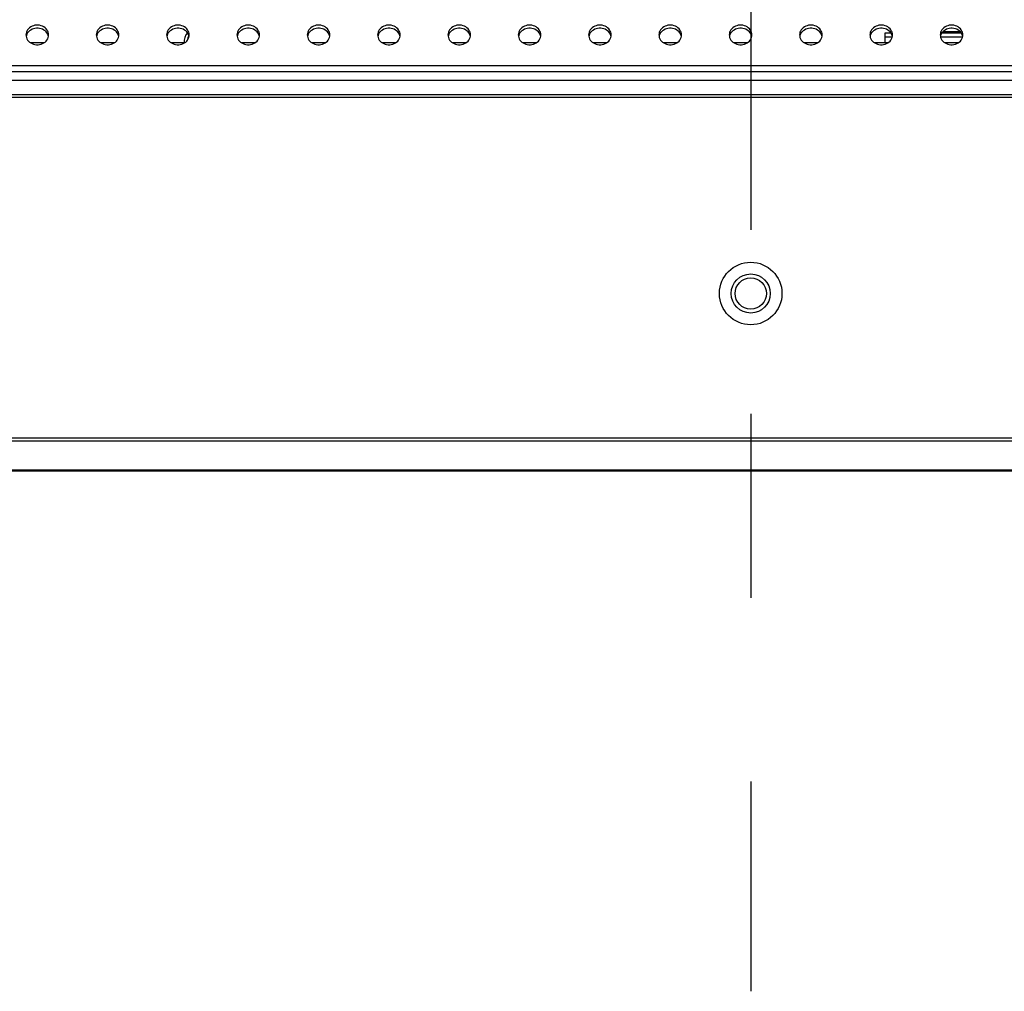
# Model space of a CAD drawing. Units: millimetres. Extents: x 0 to 1427, y 0 to 841.
# Drawn here: x 378 to 409, y 534 to 565 of the extents above; entities that cross this region are included whole.
import ezdxf

# ---------------------------------------------------------------- set-up
doc = ezdxf.new("R2010")
doc.units = ezdxf.units.MM
doc.header["$LTSCALE"] = 78.474
doc.linetypes.add('CENTER', pattern=[0.6, 0.375, -0.075, 0.075, -0.075])
for name, color, linetype in [('0_84WS70_TOTAL_ASSY_101DXF_AXIS', 7, 'CONTINUOUS'), ('84WS70_OPTIODXF_CONTINUOUS_LINE', 7, 'CONTINUOUS'), ('MAZ634088_DXF_CONTINUOUS_LINE', 7, 'CONTINUOUS'), ('MAZ63673001_DXF_CONTINUOUS_LINE', 7, 'CONTINUOUS'), ('MBH62945101_DXF_CONTINUOUS_LINE', 7, 'CONTINUOUS'), ('MCK67544701_DXF_CONTINUOUS_LINE', 7, 'CONTINUOUS'), ('MED626111_DXF_CONTINUOUS_LINE', 7, 'CONTINUOUS')]:
    doc.layers.add(name, color=color, linetype=linetype)

msp = doc.modelspace()

# ---------------------------------------------------------------- linework, layer by layer
at = {"layer": '0_84WS70_TOTAL_ASSY_101DXF_AXIS', "color": 7, "linetype": 'CENTER'}
msp.add_line((401.0377, 587.842), (401.0377, 534.0476), dxfattribs=at)
at = {"layer": '84WS70_OPTIODXF_CONTINUOUS_LINE', "color": 7, "linetype": 'Continuous'}
for radius, start, end in [(0.4, 137.74034, 187.26911), (0.305, 145.1177, 175.83407)]:
    msp.add_arc((383.3127, 564.452), radius, start, end, dxfattribs=at)
at = {"layer": 'MAZ634088_DXF_CONTINUOUS_LINE', "color": 7, "linetype": 'Continuous'}
msp.add_line((407.1893, 564.7566), (407.7361, 564.7566), dxfattribs=at)
at = {"layer": 'MAZ63673001_DXF_CONTINUOUS_LINE', "color": 7, "linetype": 'Continuous'}
for p, q in [((378.432, 564.402), (377.9934, 564.402)), ((380.682, 564.402), (380.2434, 564.402)), ((382.932, 564.402), (382.4934, 564.402)), ((385.182, 564.402), (384.7434, 564.402)), ((387.432, 564.402), (386.9934, 564.402)), ((389.682, 564.402), (389.2434, 564.402)), ((391.932, 564.402), (391.4934, 564.402)), ((394.182, 564.402), (393.7434, 564.402)), ((396.432, 564.402), (395.9934, 564.402)), ((398.682, 564.402), (398.2434, 564.402)), ((400.932, 564.402), (400.4934, 564.402)), ((403.182, 564.402), (402.7434, 564.402)), ((405.432, 564.402), (404.9934, 564.402)), ((407.682, 564.402), (407.2434, 564.402))]:
    msp.add_line(p, q, dxfattribs=at)
at = {"layer": 'MBH62945101_DXF_CONTINUOUS_LINE', "color": 7, "linetype": 'Continuous'}
for p, q in [((161.1127, 563.202), (640.8377, 563.202)), ((641.4627, 562.6502), (160.6127, 562.6502)), ((641.4261, 562.7386), (160.6493, 562.7386)), ((161.2377, 551.7538), (640.8377, 551.7538)), ((161.2377, 551.6654), (640.8377, 551.6654)), ((161.5938, 550.7386), (640.4816, 550.7386)), ((161.6821, 550.702), (640.3932, 550.702))]:
    msp.add_line(p, q, dxfattribs=at)
for radius in [1, 0.625, 0.5]:
    msp.add_circle((401.0377, 556.377), radius, dxfattribs=at)
at = {"layer": 'MCK67544701_DXF_CONTINUOUS_LINE', "color": 7, "linetype": 'Continuous'}
for p, q in [((377.8636, 564.636), (377.8553, 564.6013)), ((377.8802, 564.6763), (377.8636, 564.636)), ((378.5617, 564.636), (378.5452, 564.6763)), ((378.5701, 564.6013), (378.5617, 564.636)), ((380.1136, 564.636), (380.1053, 564.6013)), ((380.1302, 564.6763), (380.1136, 564.636)), ((380.8117, 564.636), (380.7952, 564.6763)), ((380.8201, 564.6013), (380.8117, 564.636)), ((382.3636, 564.636), (382.3553, 564.6013)), ((382.3802, 564.6763), (382.3636, 564.636)), ((383.0617, 564.636), (383.0452, 564.6763)), ((383.0701, 564.6013), (383.0617, 564.636)), ((384.6136, 564.636), (384.6053, 564.6013)), ((384.6302, 564.6763), (384.6136, 564.636)), ((385.3117, 564.636), (385.2952, 564.6763)), ((385.3201, 564.6013), (385.3117, 564.636)), ((386.8636, 564.636), (386.8553, 564.6013)), ((386.8802, 564.6763), (386.8636, 564.636)), ((387.5617, 564.636), (387.5452, 564.6763)), ((387.5701, 564.6013), (387.5617, 564.636)), ((389.1136, 564.636), (389.1053, 564.6013)), ((389.1302, 564.6763), (389.1136, 564.636)), ((389.8117, 564.636), (389.7952, 564.6763)), ((389.8201, 564.6013), (389.8117, 564.636)), ((391.3636, 564.636), (391.3553, 564.6013)), ((391.3802, 564.6763), (391.3636, 564.636)), ((392.0617, 564.636), (392.0452, 564.6763)), ((392.0701, 564.6013), (392.0617, 564.636)), ((393.6136, 564.636), (393.6053, 564.6013)), ((393.6302, 564.6763), (393.6136, 564.636)), ((394.3117, 564.636), (394.2952, 564.6763)), ((394.3201, 564.6013), (394.3117, 564.636)), ((395.8636, 564.636), (395.8553, 564.6013)), ((395.8802, 564.6763), (395.8636, 564.636)), ((396.5617, 564.636), (396.5452, 564.6763)), ((396.5701, 564.6013), (396.5617, 564.636)), ((398.1136, 564.636), (398.1053, 564.6013)), ((398.1302, 564.6763), (398.1136, 564.636)), ((398.8117, 564.636), (398.7952, 564.6763)), ((398.8201, 564.6013), (398.8117, 564.636)), ((400.3636, 564.636), (400.3553, 564.6013)), ((400.3802, 564.6763), (400.3636, 564.636)), ((401.0617, 564.636), (401.0452, 564.6763)), ((401.0701, 564.6013), (401.0617, 564.636)), ((402.6136, 564.636), (402.6053, 564.6013)), ((402.6302, 564.6763), (402.6136, 564.636)), ((403.3117, 564.636), (403.2952, 564.6763)), ((403.3201, 564.6013), (403.3117, 564.636)), ((404.8636, 564.636), (404.8553, 564.6013)), ((404.8802, 564.6763), (404.8636, 564.636)), ((405.5617, 564.636), (405.5452, 564.6763)), ((405.5701, 564.6013), (405.5617, 564.636)), ((407.1136, 564.636), (407.1053, 564.6013)), ((407.1302, 564.6763), (407.1136, 564.636)), ((407.8117, 564.636), (407.7952, 564.6763)), ((407.8201, 564.6013), (407.8117, 564.636)), ((321.0377, 563.677), (481.0377, 563.677)), ((321.0377, 563.477), (481.0377, 563.477))]:
    msp.add_line(p, q, dxfattribs=at)
for points in [[(378.5752, 564.6513), (378.5718, 564.694), (378.5617, 564.736), (378.5452, 564.7763), (378.5224, 564.8144), (378.4939, 564.8494), (378.4601, 564.8807), (378.4217, 564.9077), (378.3795, 564.93), (378.3341, 564.9471), (378.2864, 564.9586), (378.2374, 564.9645), (378.188, 564.9645), (378.1389, 564.9586), (378.0913, 564.9471), (378.0459, 564.93), (378.0036, 564.9077), (377.9653, 564.8807), (377.9315, 564.8494), (377.903, 564.8144), (377.8802, 564.7763), (377.8636, 564.736), (377.8536, 564.694), (377.8502, 564.6513)], [(378.5452, 564.6763), (378.5224, 564.7144), (378.4939, 564.7494), (378.4601, 564.7807), (378.4217, 564.8077), (378.3795, 564.83), (378.3341, 564.8471), (378.2864, 564.8586), (378.2374, 564.8645), (378.188, 564.8645), (378.1389, 564.8586), (378.0913, 564.8471), (378.0459, 564.83), (378.0036, 564.8077), (377.9653, 564.7807), (377.9315, 564.7494), (377.903, 564.7144), (377.8802, 564.6763)], [(380.8252, 564.6513), (380.8218, 564.694), (380.8117, 564.736), (380.7952, 564.7763), (380.7724, 564.8144), (380.7439, 564.8494), (380.7101, 564.8807), (380.6717, 564.9077), (380.6295, 564.93), (380.5841, 564.9471), (380.5364, 564.9586), (380.4874, 564.9645), (380.438, 564.9645), (380.3889, 564.9586), (380.3413, 564.9471), (380.2959, 564.93), (380.2536, 564.9077), (380.2153, 564.8807), (380.1815, 564.8494), (380.153, 564.8144), (380.1302, 564.7763), (380.1136, 564.736), (380.1036, 564.694), (380.1002, 564.6513)], [(380.7952, 564.6763), (380.7724, 564.7144), (380.7439, 564.7494), (380.7101, 564.7807), (380.6717, 564.8077), (380.6295, 564.83), (380.5841, 564.8471), (380.5364, 564.8586), (380.4874, 564.8645), (380.438, 564.8645), (380.3889, 564.8586), (380.3413, 564.8471), (380.2959, 564.83), (380.2536, 564.8077), (380.2153, 564.7807), (380.1815, 564.7494), (380.153, 564.7144), (380.1302, 564.6763)], [(383.0752, 564.6513), (383.0718, 564.694), (383.0617, 564.736), (383.0452, 564.7763), (383.0224, 564.8144), (382.9939, 564.8494), (382.9601, 564.8807), (382.9217, 564.9077), (382.8795, 564.93), (382.8341, 564.9471), (382.7864, 564.9586), (382.7374, 564.9645), (382.688, 564.9645), (382.6389, 564.9586), (382.5913, 564.9471), (382.5459, 564.93), (382.5036, 564.9077), (382.4653, 564.8807), (382.4315, 564.8494), (382.403, 564.8144), (382.3802, 564.7763), (382.3636, 564.736), (382.3536, 564.694), (382.3502, 564.6513)], [(383.0452, 564.6763), (383.0224, 564.7144), (382.9939, 564.7494), (382.9601, 564.7807), (382.9217, 564.8077), (382.8795, 564.83), (382.8341, 564.8471), (382.7864, 564.8586), (382.7374, 564.8645), (382.688, 564.8645), (382.6389, 564.8586), (382.5913, 564.8471), (382.5459, 564.83), (382.5036, 564.8077), (382.4653, 564.7807), (382.4315, 564.7494), (382.403, 564.7144), (382.3802, 564.6763)], [(385.3252, 564.6513), (385.3218, 564.694), (385.3117, 564.736), (385.2952, 564.7763), (385.2724, 564.8144), (385.2439, 564.8494), (385.2101, 564.8807), (385.1717, 564.9077), (385.1295, 564.93), (385.0841, 564.9471), (385.0364, 564.9586), (384.9874, 564.9645), (384.938, 564.9645), (384.8889, 564.9586), (384.8413, 564.9471), (384.7959, 564.93), (384.7536, 564.9077), (384.7153, 564.8807), (384.6815, 564.8494), (384.653, 564.8144), (384.6302, 564.7763), (384.6136, 564.736), (384.6036, 564.694), (384.6002, 564.6513)], [(385.2952, 564.6763), (385.2724, 564.7144), (385.2439, 564.7494), (385.2101, 564.7807), (385.1717, 564.8077), (385.1295, 564.83), (385.0841, 564.8471), (385.0364, 564.8586), (384.9874, 564.8645), (384.938, 564.8645), (384.8889, 564.8586), (384.8413, 564.8471), (384.7959, 564.83), (384.7536, 564.8077), (384.7153, 564.7807), (384.6815, 564.7494), (384.653, 564.7144), (384.6302, 564.6763)], [(387.5752, 564.6513), (387.5718, 564.694), (387.5617, 564.736), (387.5452, 564.7763), (387.5224, 564.8144), (387.4939, 564.8494), (387.4601, 564.8807), (387.4217, 564.9077), (387.3795, 564.93), (387.3341, 564.9471), (387.2864, 564.9586), (387.2374, 564.9645), (387.188, 564.9645), (387.1389, 564.9586), (387.0913, 564.9471), (387.0459, 564.93), (387.0036, 564.9077), (386.9653, 564.8807), (386.9315, 564.8494), (386.903, 564.8144), (386.8802, 564.7763), (386.8636, 564.736), (386.8536, 564.694), (386.8502, 564.6513)], [(387.5452, 564.6763), (387.5224, 564.7144), (387.4939, 564.7494), (387.4601, 564.7807), (387.4217, 564.8077), (387.3795, 564.83), (387.3341, 564.8471), (387.2864, 564.8586), (387.2374, 564.8645), (387.188, 564.8645), (387.1389, 564.8586), (387.0913, 564.8471), (387.0459, 564.83), (387.0036, 564.8077), (386.9653, 564.7807), (386.9315, 564.7494), (386.903, 564.7144), (386.8802, 564.6763)], [(389.8252, 564.6513), (389.8218, 564.694), (389.8117, 564.736), (389.7952, 564.7763), (389.7724, 564.8144), (389.7439, 564.8494), (389.7101, 564.8807), (389.6717, 564.9077), (389.6295, 564.93), (389.5841, 564.9471), (389.5364, 564.9586), (389.4874, 564.9645), (389.438, 564.9645), (389.3889, 564.9586), (389.3413, 564.9471), (389.2959, 564.93), (389.2536, 564.9077), (389.2153, 564.8807), (389.1815, 564.8494), (389.153, 564.8144), (389.1302, 564.7763), (389.1136, 564.736), (389.1036, 564.694), (389.1002, 564.6513)], [(389.7952, 564.6763), (389.7724, 564.7144), (389.7439, 564.7494), (389.7101, 564.7807), (389.6717, 564.8077), (389.6295, 564.83), (389.5841, 564.8471), (389.5364, 564.8586), (389.4874, 564.8645), (389.438, 564.8645), (389.3889, 564.8586), (389.3413, 564.8471), (389.2959, 564.83), (389.2536, 564.8077), (389.2153, 564.7807), (389.1815, 564.7494), (389.153, 564.7144), (389.1302, 564.6763)], [(392.0752, 564.6513), (392.0718, 564.694), (392.0617, 564.736), (392.0452, 564.7763), (392.0224, 564.8144), (391.9939, 564.8494), (391.9601, 564.8807), (391.9217, 564.9077), (391.8795, 564.93), (391.8341, 564.9471), (391.7864, 564.9586), (391.7374, 564.9645), (391.688, 564.9645), (391.6389, 564.9586), (391.5913, 564.9471), (391.5459, 564.93), (391.5036, 564.9077), (391.4653, 564.8807), (391.4315, 564.8494), (391.403, 564.8144), (391.3802, 564.7763), (391.3636, 564.736), (391.3536, 564.694), (391.3502, 564.6513)], [(392.0452, 564.6763), (392.0224, 564.7144), (391.9939, 564.7494), (391.9601, 564.7807), (391.9217, 564.8077), (391.8795, 564.83), (391.8341, 564.8471), (391.7864, 564.8586), (391.7374, 564.8645), (391.688, 564.8645), (391.6389, 564.8586), (391.5913, 564.8471), (391.5459, 564.83), (391.5036, 564.8077), (391.4653, 564.7807), (391.4315, 564.7494), (391.403, 564.7144), (391.3802, 564.6763)], [(394.3252, 564.6513), (394.3218, 564.694), (394.3117, 564.736), (394.2952, 564.7763), (394.2724, 564.8144), (394.2439, 564.8494), (394.2101, 564.8807), (394.1717, 564.9077), (394.1295, 564.93), (394.0841, 564.9471), (394.0364, 564.9586), (393.9874, 564.9645), (393.938, 564.9645), (393.8889, 564.9586), (393.8413, 564.9471), (393.7959, 564.93), (393.7536, 564.9077), (393.7153, 564.8807), (393.6815, 564.8494), (393.653, 564.8144), (393.6302, 564.7763), (393.6136, 564.736), (393.6036, 564.694), (393.6002, 564.6513)], [(394.2952, 564.6763), (394.2724, 564.7144), (394.2439, 564.7494), (394.2101, 564.7807), (394.1717, 564.8077), (394.1295, 564.83), (394.0841, 564.8471), (394.0364, 564.8586), (393.9874, 564.8645), (393.938, 564.8645), (393.8889, 564.8586), (393.8413, 564.8471), (393.7959, 564.83), (393.7536, 564.8077), (393.7153, 564.7807), (393.6815, 564.7494), (393.653, 564.7144), (393.6302, 564.6763)], [(396.5752, 564.6513), (396.5718, 564.694), (396.5617, 564.736), (396.5452, 564.7763), (396.5224, 564.8144), (396.4939, 564.8494), (396.4601, 564.8807), (396.4217, 564.9077), (396.3795, 564.93), (396.3341, 564.9471), (396.2864, 564.9586), (396.2374, 564.9645), (396.188, 564.9645), (396.1389, 564.9586), (396.0913, 564.9471), (396.0459, 564.93), (396.0036, 564.9077), (395.9653, 564.8807), (395.9315, 564.8494), (395.903, 564.8144), (395.8802, 564.7763), (395.8636, 564.736), (395.8536, 564.694), (395.8502, 564.6513)], [(396.5452, 564.6763), (396.5224, 564.7144), (396.4939, 564.7494), (396.4601, 564.7807), (396.4217, 564.8077), (396.3795, 564.83), (396.3341, 564.8471), (396.2864, 564.8586), (396.2374, 564.8645), (396.188, 564.8645), (396.1389, 564.8586), (396.0913, 564.8471), (396.0459, 564.83), (396.0036, 564.8077), (395.9653, 564.7807), (395.9315, 564.7494), (395.903, 564.7144), (395.8802, 564.6763)], [(398.8252, 564.6513), (398.8218, 564.694), (398.8117, 564.736), (398.7952, 564.7763), (398.7724, 564.8144), (398.7439, 564.8494), (398.7101, 564.8807), (398.6717, 564.9077), (398.6295, 564.93), (398.5841, 564.9471), (398.5364, 564.9586), (398.4874, 564.9645), (398.438, 564.9645), (398.3889, 564.9586), (398.3413, 564.9471), (398.2959, 564.93), (398.2536, 564.9077), (398.2153, 564.8807), (398.1815, 564.8494), (398.153, 564.8144), (398.1302, 564.7763), (398.1136, 564.736), (398.1036, 564.694), (398.1002, 564.6513)], [(398.7952, 564.6763), (398.7724, 564.7144), (398.7439, 564.7494), (398.7101, 564.7807), (398.6717, 564.8077), (398.6295, 564.83), (398.5841, 564.8471), (398.5364, 564.8586), (398.4874, 564.8645), (398.438, 564.8645), (398.3889, 564.8586), (398.3413, 564.8471), (398.2959, 564.83), (398.2536, 564.8077), (398.2153, 564.7807), (398.1815, 564.7494), (398.153, 564.7144), (398.1302, 564.6763)], [(401.0752, 564.6513), (401.0718, 564.694), (401.0617, 564.736), (401.0452, 564.7763), (401.0224, 564.8144), (400.9939, 564.8494), (400.9601, 564.8807), (400.9217, 564.9077), (400.8795, 564.93), (400.8341, 564.9471), (400.7864, 564.9586), (400.7374, 564.9645), (400.688, 564.9645), (400.6389, 564.9586), (400.5913, 564.9471), (400.5459, 564.93), (400.5036, 564.9077), (400.4653, 564.8807), (400.4315, 564.8494), (400.403, 564.8144), (400.3802, 564.7763), (400.3636, 564.736), (400.3536, 564.694), (400.3502, 564.6513)], [(401.0452, 564.6763), (401.0224, 564.7144), (400.9939, 564.7494), (400.9601, 564.7807), (400.9217, 564.8077), (400.8795, 564.83), (400.8341, 564.8471), (400.7864, 564.8586), (400.7374, 564.8645), (400.688, 564.8645), (400.6389, 564.8586), (400.5913, 564.8471), (400.5459, 564.83), (400.5036, 564.8077), (400.4653, 564.7807), (400.4315, 564.7494), (400.403, 564.7144), (400.3802, 564.6763)], [(403.3252, 564.6513), (403.3218, 564.694), (403.3117, 564.736), (403.2952, 564.7763), (403.2724, 564.8144), (403.2439, 564.8494), (403.2101, 564.8807), (403.1717, 564.9077), (403.1295, 564.93), (403.0841, 564.9471), (403.0364, 564.9586), (402.9874, 564.9645), (402.938, 564.9645), (402.8889, 564.9586), (402.8413, 564.9471), (402.7959, 564.93), (402.7536, 564.9077), (402.7153, 564.8807), (402.6815, 564.8494), (402.653, 564.8144), (402.6302, 564.7763), (402.6136, 564.736), (402.6036, 564.694), (402.6002, 564.6513)], [(403.2952, 564.6763), (403.2724, 564.7144), (403.2439, 564.7494), (403.2101, 564.7807), (403.1717, 564.8077), (403.1295, 564.83), (403.0841, 564.8471), (403.0364, 564.8586), (402.9874, 564.8645), (402.938, 564.8645), (402.8889, 564.8586), (402.8413, 564.8471), (402.7959, 564.83), (402.7536, 564.8077), (402.7153, 564.7807), (402.6815, 564.7494), (402.653, 564.7144), (402.6302, 564.6763)], [(405.5752, 564.6513), (405.5718, 564.694), (405.5617, 564.736), (405.5452, 564.7763), (405.5224, 564.8144), (405.4939, 564.8494), (405.4601, 564.8807), (405.4217, 564.9077), (405.3795, 564.93), (405.3341, 564.9471), (405.2864, 564.9586), (405.2374, 564.9645), (405.188, 564.9645), (405.1389, 564.9586), (405.0913, 564.9471), (405.0459, 564.93), (405.0036, 564.9077), (404.9653, 564.8807), (404.9315, 564.8494), (404.903, 564.8144), (404.8802, 564.7763), (404.8636, 564.736), (404.8536, 564.694), (404.8502, 564.6513)], [(405.5452, 564.6763), (405.5224, 564.7144), (405.4939, 564.7494), (405.4601, 564.7807), (405.4217, 564.8077), (405.3795, 564.83), (405.3341, 564.8471), (405.2864, 564.8586), (405.2374, 564.8645), (405.188, 564.8645), (405.1389, 564.8586), (405.0913, 564.8471), (405.0459, 564.83), (405.0036, 564.8077), (404.9653, 564.7807), (404.9315, 564.7494), (404.903, 564.7144), (404.8802, 564.6763)], [(407.8252, 564.6513), (407.8218, 564.694), (407.8117, 564.736), (407.7952, 564.7763), (407.7724, 564.8144), (407.7439, 564.8494), (407.7101, 564.8807), (407.6717, 564.9077), (407.6295, 564.93), (407.5841, 564.9471), (407.5364, 564.9586), (407.4874, 564.9645), (407.438, 564.9645), (407.3889, 564.9586), (407.3413, 564.9471), (407.2959, 564.93), (407.2536, 564.9077), (407.2153, 564.8807), (407.1815, 564.8494), (407.153, 564.8144), (407.1302, 564.7763), (407.1136, 564.736), (407.1036, 564.694), (407.1002, 564.6513)], [(407.7952, 564.6763), (407.7724, 564.7144), (407.7439, 564.7494), (407.7101, 564.7807), (407.6717, 564.8077), (407.6295, 564.83), (407.5841, 564.8471), (407.5364, 564.8586), (407.4874, 564.8645), (407.438, 564.8645), (407.3889, 564.8586), (407.3413, 564.8471), (407.2959, 564.83), (407.2536, 564.8077), (407.2153, 564.7807), (407.1815, 564.7494), (407.153, 564.7144), (407.1302, 564.6763)], [(377.8502, 564.6513), (377.8536, 564.6085), (377.8636, 564.5666), (377.8802, 564.5262), (377.903, 564.4882), (377.9315, 564.4532), (377.9653, 564.4218), (378.0036, 564.3948), (378.0459, 564.3725), (378.0913, 564.3555), (378.1389, 564.3439), (378.188, 564.3381), (378.2374, 564.3381), (378.2864, 564.3439), (378.3341, 564.3555), (378.3795, 564.3725), (378.4217, 564.3948), (378.4601, 564.4218), (378.4939, 564.4532), (378.5224, 564.4882), (378.5452, 564.5262), (378.5617, 564.5666), (378.5718, 564.6085), (378.5752, 564.6513)], [(380.1002, 564.6513), (380.1036, 564.6085), (380.1136, 564.5666), (380.1302, 564.5262), (380.153, 564.4882), (380.1815, 564.4532), (380.2153, 564.4218), (380.2536, 564.3948), (380.2959, 564.3725), (380.3413, 564.3555), (380.3889, 564.3439), (380.438, 564.3381), (380.4874, 564.3381), (380.5364, 564.3439), (380.5841, 564.3555), (380.6295, 564.3725), (380.6717, 564.3948), (380.7101, 564.4218), (380.7439, 564.4532), (380.7724, 564.4882), (380.7952, 564.5262), (380.8117, 564.5666), (380.8218, 564.6085), (380.8252, 564.6513)], [(382.3502, 564.6513), (382.3536, 564.6085), (382.3636, 564.5666), (382.3802, 564.5262), (382.403, 564.4882), (382.4315, 564.4532), (382.4653, 564.4218), (382.5036, 564.3948), (382.5459, 564.3725), (382.5913, 564.3555), (382.6389, 564.3439), (382.688, 564.3381), (382.7374, 564.3381), (382.7864, 564.3439), (382.8341, 564.3555), (382.8795, 564.3725), (382.9217, 564.3948), (382.9601, 564.4218), (382.9939, 564.4532), (383.0224, 564.4882), (383.0452, 564.5262), (383.0617, 564.5666), (383.0718, 564.6085), (383.0752, 564.6513)], [(384.6002, 564.6513), (384.6036, 564.6085), (384.6136, 564.5666), (384.6302, 564.5262), (384.653, 564.4882), (384.6815, 564.4532), (384.7153, 564.4218), (384.7536, 564.3948), (384.7959, 564.3725), (384.8413, 564.3555), (384.8889, 564.3439), (384.938, 564.3381), (384.9874, 564.3381), (385.0364, 564.3439), (385.0841, 564.3555), (385.1295, 564.3725), (385.1717, 564.3948), (385.2101, 564.4218), (385.2439, 564.4532), (385.2724, 564.4882), (385.2952, 564.5262), (385.3117, 564.5666), (385.3218, 564.6085), (385.3252, 564.6513)], [(386.8502, 564.6513), (386.8536, 564.6085), (386.8636, 564.5666), (386.8802, 564.5262), (386.903, 564.4882), (386.9315, 564.4532), (386.9653, 564.4218), (387.0036, 564.3948), (387.0459, 564.3725), (387.0913, 564.3555), (387.1389, 564.3439), (387.188, 564.3381), (387.2374, 564.3381), (387.2864, 564.3439), (387.3341, 564.3555), (387.3795, 564.3725), (387.4217, 564.3948), (387.4601, 564.4218), (387.4939, 564.4532), (387.5224, 564.4882), (387.5452, 564.5262), (387.5617, 564.5666), (387.5718, 564.6085), (387.5752, 564.6513)], [(389.1002, 564.6513), (389.1036, 564.6085), (389.1136, 564.5666), (389.1302, 564.5262), (389.153, 564.4882), (389.1815, 564.4532), (389.2153, 564.4218), (389.2536, 564.3948), (389.2959, 564.3725), (389.3413, 564.3555), (389.3889, 564.3439), (389.438, 564.3381), (389.4874, 564.3381), (389.5364, 564.3439), (389.5841, 564.3555), (389.6295, 564.3725), (389.6717, 564.3948), (389.7101, 564.4218), (389.7439, 564.4532), (389.7724, 564.4882), (389.7952, 564.5262), (389.8117, 564.5666), (389.8218, 564.6085), (389.8252, 564.6513)], [(391.3502, 564.6513), (391.3536, 564.6085), (391.3636, 564.5666), (391.3802, 564.5262), (391.403, 564.4882), (391.4315, 564.4532), (391.4653, 564.4218), (391.5036, 564.3948), (391.5459, 564.3725), (391.5913, 564.3555), (391.6389, 564.3439), (391.688, 564.3381), (391.7374, 564.3381), (391.7864, 564.3439), (391.8341, 564.3555), (391.8795, 564.3725), (391.9217, 564.3948), (391.9601, 564.4218), (391.9939, 564.4532), (392.0224, 564.4882), (392.0452, 564.5262), (392.0617, 564.5666), (392.0718, 564.6085), (392.0752, 564.6513)], [(393.6002, 564.6513), (393.6036, 564.6085), (393.6136, 564.5666), (393.6302, 564.5262), (393.653, 564.4882), (393.6815, 564.4532), (393.7153, 564.4218), (393.7536, 564.3948), (393.7959, 564.3725), (393.8413, 564.3555), (393.8889, 564.3439), (393.938, 564.3381), (393.9874, 564.3381), (394.0364, 564.3439), (394.0841, 564.3555), (394.1295, 564.3725), (394.1717, 564.3948), (394.2101, 564.4218), (394.2439, 564.4532), (394.2724, 564.4882), (394.2952, 564.5262), (394.3117, 564.5666), (394.3218, 564.6085), (394.3252, 564.6513)], [(395.8502, 564.6513), (395.8536, 564.6085), (395.8636, 564.5666), (395.8802, 564.5262), (395.903, 564.4882), (395.9315, 564.4532), (395.9653, 564.4218), (396.0036, 564.3948), (396.0459, 564.3725), (396.0913, 564.3555), (396.1389, 564.3439), (396.188, 564.3381), (396.2374, 564.3381), (396.2864, 564.3439), (396.3341, 564.3555), (396.3795, 564.3725), (396.4217, 564.3948), (396.4601, 564.4218), (396.4939, 564.4532), (396.5224, 564.4882), (396.5452, 564.5262), (396.5617, 564.5666), (396.5718, 564.6085), (396.5752, 564.6513)], [(398.1002, 564.6513), (398.1036, 564.6085), (398.1136, 564.5666), (398.1302, 564.5262), (398.153, 564.4882), (398.1815, 564.4532), (398.2153, 564.4218), (398.2536, 564.3948), (398.2959, 564.3725), (398.3413, 564.3555), (398.3889, 564.3439), (398.438, 564.3381), (398.4874, 564.3381), (398.5364, 564.3439), (398.5841, 564.3555), (398.6295, 564.3725), (398.6717, 564.3948), (398.7101, 564.4218), (398.7439, 564.4532), (398.7724, 564.4882), (398.7952, 564.5262), (398.8117, 564.5666), (398.8218, 564.6085), (398.8252, 564.6513)], [(400.3502, 564.6513), (400.3536, 564.6085), (400.3636, 564.5666), (400.3802, 564.5262), (400.403, 564.4882), (400.4315, 564.4532), (400.4653, 564.4218), (400.5036, 564.3948), (400.5459, 564.3725), (400.5913, 564.3555), (400.6389, 564.3439), (400.688, 564.3381), (400.7374, 564.3381), (400.7864, 564.3439), (400.8341, 564.3555), (400.8795, 564.3725), (400.9217, 564.3948), (400.9601, 564.4218), (400.9939, 564.4532), (401.0224, 564.4882), (401.0452, 564.5262), (401.0617, 564.5666), (401.0718, 564.6085), (401.0752, 564.6513)], [(402.6002, 564.6513), (402.6036, 564.6085), (402.6136, 564.5666), (402.6302, 564.5262), (402.653, 564.4882), (402.6815, 564.4532), (402.7153, 564.4218), (402.7536, 564.3948), (402.7959, 564.3725), (402.8413, 564.3555), (402.8889, 564.3439), (402.938, 564.3381), (402.9874, 564.3381), (403.0364, 564.3439), (403.0841, 564.3555), (403.1295, 564.3725), (403.1717, 564.3948), (403.2101, 564.4218), (403.2439, 564.4532), (403.2724, 564.4882), (403.2952, 564.5262), (403.3117, 564.5666), (403.3218, 564.6085), (403.3252, 564.6513)], [(404.8502, 564.6513), (404.8536, 564.6085), (404.8636, 564.5666), (404.8802, 564.5262), (404.903, 564.4882), (404.9315, 564.4532), (404.9653, 564.4218), (405.0036, 564.3948), (405.0459, 564.3725), (405.0913, 564.3555), (405.1389, 564.3439), (405.188, 564.3381), (405.2374, 564.3381), (405.2864, 564.3439), (405.3341, 564.3555), (405.3795, 564.3725), (405.4217, 564.3948), (405.4601, 564.4218), (405.4939, 564.4532), (405.5224, 564.4882), (405.5452, 564.5262), (405.5617, 564.5666), (405.5718, 564.6085), (405.5752, 564.6513)], [(407.1002, 564.6513), (407.1036, 564.6085), (407.1136, 564.5666), (407.1302, 564.5262), (407.153, 564.4882), (407.1815, 564.4532), (407.2153, 564.4218), (407.2536, 564.3948), (407.2959, 564.3725), (407.3413, 564.3555), (407.3889, 564.3439), (407.438, 564.3381), (407.4874, 564.3381), (407.5364, 564.3439), (407.5841, 564.3555), (407.6295, 564.3725), (407.6717, 564.3948), (407.7101, 564.4218), (407.7439, 564.4532), (407.7724, 564.4882), (407.7952, 564.5262), (407.8117, 564.5666), (407.8218, 564.6085), (407.8252, 564.6513)]]:
    msp.add_lwpolyline(points, dxfattribs=at)
at = {"layer": 'MED626111_DXF_CONTINUOUS_LINE', "color": 7, "linetype": 'Continuous'}
for p, q in [((405.3252, 564.702), (405.3252, 564.402)), ((405.5298, 564.702), (405.3252, 564.702)), ((405.5642, 564.577), (405.3252, 564.577)), ((407.8142, 564.577), (407.1111, 564.577)), ((407.7798, 564.702), (407.1455, 564.702))]:
    msp.add_line(p, q, dxfattribs=at)

doc.saveas('drawing.dxf')
